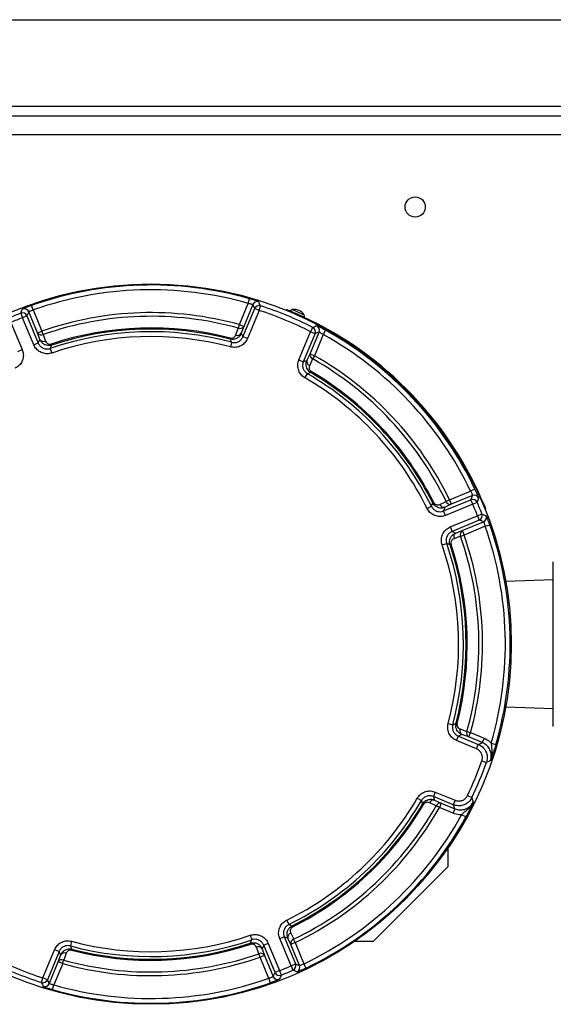
# Model space of a CAD drawing. Units: millimetres. Extents: x -5 to 599, y -5 to 425.
# Drawn here: x 244 to 267, y 265 to 306 of the extents above; entities that cross this region are included whole.
import ezdxf

# ---------------------------------------------------------------- set-up
doc = ezdxf.new("R2010")
doc.units = ezdxf.units.MM

msp = doc.modelspace()

# ---------------------------------------------------------------- linework, layer by layer
at = {"color": 0, "linetype": 'Continuous', "lineweight": 25}
for p, q in [((223.791, 306.018), (486.791, 306.018)), ((222.791, 302.418), (487.791, 302.418)), ((222.791, 302.018), (487.791, 302.018)), ((487.791, 301.218), (222.791, 301.218)), ((253.835, 294.207), (253.89, 294.4)), ((244.885, 293.933), (244.819, 294.122)), ((253.469, 293.322), (253.835, 294.207)), ((253.62, 292.817), (254.107, 293.992)), ((254.03, 294.156), (253.653, 293.245)), ((254.291, 293.915), (254.107, 293.992)), ((254.291, 293.915), (254.353, 294.106)), ((255.408, 293.923), (255.421, 293.954)), ((256.115, 293.745), (255.662, 293.946)), ((244.368, 293.797), (244.442, 293.611)), ((244.626, 293.688), (244.442, 293.611)), ((244.911, 292.478), (244.442, 293.611)), ((244.626, 293.688), (245.096, 292.555)), ((245.065, 292.976), (244.7, 293.859)), ((244.885, 293.933), (245.25, 293.053)), ((254.291, 293.915), (253.805, 292.741)), ((255.691, 293.842), (255.587, 293.888)), ((255.79, 293.799), (255.777, 293.768)), ((256.114, 293.654), (256.071, 293.673)), ((256.172, 293.628), (256.114, 293.654)), ((256.164, 293.723), (256.115, 293.745)), ((243.961, 293.412), (244.43, 292.279)), ((253.428, 293.174), (253.469, 293.322)), ((253.469, 293.322), (253.653, 293.245)), ((253.653, 293.245), (253.549, 292.961)), ((256.435, 293.027), (256.526, 293.205)), ((245.065, 292.976), (245.25, 293.053)), ((245.164, 292.706), (245.065, 292.976)), ((245.3, 292.908), (245.25, 293.053)), ((253.084, 292.718), (253.095, 292.763)), ((253.805, 292.741), (253.62, 292.817)), ((255.948, 291.853), (256.435, 293.027)), ((256.62, 292.951), (256.133, 291.776)), ((256.412, 292.103), (256.79, 293.013)), ((256.435, 293.027), (256.62, 292.951)), ((256.964, 292.912), (256.597, 292.026)), ((257.061, 293.086), (256.964, 292.912)), ((245.096, 292.555), (244.911, 292.478)), ((245.594, 292.329), (245.659, 292.14)), ((245.655, 292.469), (245.64, 292.513)), ((253.148, 292.584), (253.096, 292.391)), ((244.246, 292.203), (244.43, 292.279)), ((256.285, 291.828), (256.412, 292.103)), ((256.412, 292.103), (256.597, 292.026)), ((256.597, 292.026), (256.521, 291.893)), ((255.948, 291.853), (256.133, 291.776)), ((256.202, 291.104), (256.302, 291.277)), ((256.466, 291.367), (256.442, 291.327)), ((262.218, 286.024), (263.099, 286.389)), ((263.178, 286.205), (262.295, 285.84)), ((263.279, 286.475), (263.099, 286.389)), ((261.284, 285.668), (261.463, 285.756)), ((261.561, 285.919), (261.519, 285.898)), ((261.975, 285.563), (263.108, 286.032)), ((262.295, 285.84), (262.033, 285.718)), ((263.185, 285.848), (262.051, 285.378)), ((262.218, 286.024), (262.08, 285.958)), ((262.218, 286.024), (262.295, 285.84)), ((263.185, 285.848), (263.108, 286.032)), ((263.185, 285.848), (263.368, 285.928)), ((263.54, 286.005), (263.571, 286.017)), ((262.051, 285.378), (261.975, 285.563)), ((262.251, 284.898), (263.384, 285.367)), ((263.384, 285.367), (263.57, 285.44)), ((263.384, 285.367), (263.46, 285.182)), ((263.726, 285.649), (263.695, 285.636)), ((263.46, 285.182), (262.327, 284.713)), ((262.749, 284.743), (263.632, 285.109)), ((263.706, 284.924), (263.894, 284.99)), ((262.251, 284.898), (262.327, 284.713)), ((262.478, 284.644), (262.749, 284.743)), ((262.68, 284.508), (262.825, 284.559)), ((262.749, 284.743), (262.825, 284.559)), ((263.706, 284.924), (262.825, 284.559)), ((261.913, 284.15), (262.102, 284.215)), ((262.242, 284.154), (262.286, 284.168)), ((266.541, 276.589), (266.541, 283.447)), ((266.541, 282.694), (264.558, 282.633)), ((264.558, 277.404), (266.541, 277.342)), ((262.164, 276.713), (262.357, 276.661)), ((262.49, 276.725), (262.536, 276.713)), ((262.947, 276.381), (263.094, 276.34)), ((263.018, 276.156), (263.094, 276.34)), ((263.094, 276.34), (263.662, 276.105)), ((262.513, 276.004), (262.59, 276.189)), ((263.342, 275.661), (262.513, 276.004)), ((262.59, 276.189), (263.419, 275.845)), ((263.018, 276.156), (262.733, 276.26)), ((263.586, 275.92), (263.018, 276.156)), ((263.662, 276.105), (263.586, 275.92)), ((263.342, 275.661), (263.419, 275.845)), ((263.957, 275.894), (264.149, 275.838)), ((263.566, 275.158), (263.755, 275.092)), ((261.625, 273.86), (261.549, 273.676)), ((261.625, 273.86), (262.454, 273.517)), ((260.877, 273.606), (261.05, 273.506)), ((262.378, 273.332), (261.549, 273.676)), ((261.6, 273.524), (261.875, 273.396)), ((262.454, 273.517), (262.378, 273.332)), ((262.968, 273.714), (263.148, 273.627)), ((261.14, 273.343), (261.099, 273.367)), ((261.798, 273.212), (261.665, 273.287)), ((261.875, 273.396), (261.798, 273.212)), ((262.366, 272.976), (261.798, 273.212)), ((261.875, 273.396), (262.443, 273.161)), ((262.443, 273.161), (262.366, 272.976)), ((262.899, 272.821), (262.724, 272.917)), ((262.165, 270.755), (262.165, 271.546)), ((262.165, 270.755), (259.054, 267.644)), ((255.44, 268.525), (255.528, 268.345)), ((255.691, 268.248), (255.671, 268.29)), ((253.923, 267.896), (253.987, 267.707)), ((255.151, 267.757), (255.335, 267.834)), ((255.62, 266.624), (255.151, 267.757)), ((255.335, 267.834), (255.805, 266.701)), ((255.612, 267.514), (255.491, 267.776)), ((255.797, 267.591), (255.73, 267.729)), ((246.485, 267.645), (246.434, 267.452)), ((246.486, 267.273), (246.497, 267.318)), ((253.941, 267.523), (253.926, 267.567)), ((254.417, 267.331), (254.516, 267.06)), ((254.67, 267.558), (254.485, 267.482)), ((254.955, 266.348), (254.485, 267.482)), ((254.67, 267.558), (255.139, 266.425)), ((255.797, 267.591), (255.612, 267.514)), ((255.978, 266.631), (255.612, 267.514)), ((255.797, 267.591), (256.161, 266.71)), ((258.262, 267.644), (259.054, 267.644)), ((245.29, 266.121), (245.776, 267.295)), ((245.961, 267.219), (245.475, 266.044)), ((245.961, 267.219), (245.776, 267.295)), ((245.928, 266.791), (246.032, 267.075)), ((254.331, 266.984), (254.281, 267.128)), ((254.516, 267.06), (254.331, 266.984)), ((254.696, 266.103), (254.331, 266.984)), ((254.516, 267.06), (254.882, 266.177)), ((245.551, 265.88), (245.928, 266.791)), ((246.113, 266.714), (245.746, 265.829)), ((246.113, 266.714), (245.928, 266.791)), ((246.113, 266.714), (246.153, 266.862)), ((255.62, 266.624), (255.805, 266.701)), ((255.62, 266.624), (255.7, 266.441)), ((256.248, 266.53), (256.161, 266.71)), ((245.228, 265.931), (245.29, 266.121)), ((245.475, 266.044), (245.29, 266.121)), ((254.762, 265.914), (254.696, 266.103)), ((255.139, 266.425), (254.955, 266.348)), ((255.139, 266.425), (255.213, 266.239)), ((245.691, 265.637), (245.746, 265.829))]:
    msp.add_line(p, q, dxfattribs=at)
at = {"color": 0, "linetype": 'Continuous', "lineweight": 25, "flags": 128}
for points in [[(254.107, 293.992), (254.068, 294.074), (254.03, 294.156)], [(244.7, 293.859), (244.663, 293.774), (244.626, 293.688)], [(253.324, 292.89), (253.412, 293.132), (253.428, 293.174)], [(245.3, 292.908), (245.389, 292.667), (245.399, 292.637)], [(253.148, 292.584), (253.136, 292.609), (253.084, 292.718)], [(253.549, 292.961), (253.588, 292.882), (253.62, 292.817)], [(256.79, 293.013), (256.705, 292.982), (256.62, 292.951)], [(245.096, 292.555), (245.126, 292.622), (245.164, 292.706)], [(245.655, 292.469), (245.641, 292.438), (245.594, 292.329)], [(256.133, 291.776), (256.201, 291.799), (256.285, 291.828)], [(256.521, 291.893), (256.413, 291.659), (256.394, 291.618)], [(256.442, 291.327), (256.411, 291.316), (256.302, 291.277)], [(263.108, 286.032), (263.143, 286.119), (263.178, 286.205)], [(261.463, 285.756), (261.474, 285.783), (261.519, 285.898)], [(261.819, 285.836), (262.052, 285.945), (262.08, 285.958)], [(262.033, 285.718), (262.001, 285.632), (261.975, 285.563)], [(263.632, 285.109), (263.546, 285.146), (263.46, 285.182)], [(262.327, 284.713), (262.394, 284.682), (262.478, 284.644)], [(262.242, 284.154), (262.21, 284.167), (262.102, 284.215)], [(262.68, 284.508), (262.439, 284.42), (262.41, 284.409)], [(262.357, 276.661), (262.382, 276.673), (262.49, 276.725)], [(262.662, 276.485), (262.904, 276.397), (262.947, 276.381)], [(262.733, 276.26), (262.654, 276.22), (262.59, 276.189)], [(263.419, 275.845), (263.503, 275.883), (263.586, 275.92)], [(263.924, 275.172), (263.879, 275.151), (263.755, 275.092)], [(261.099, 273.367), (261.088, 273.398), (261.05, 273.506)], [(261.549, 273.676), (261.572, 273.608), (261.6, 273.524)], [(263.148, 273.627), (263.165, 273.581), (263.211, 273.452)], [(261.665, 273.287), (261.432, 273.396), (261.39, 273.415)], [(262.443, 273.161), (262.411, 273.246), (262.378, 273.332)], [(255.528, 268.345), (255.555, 268.335), (255.671, 268.29)], [(255.491, 267.776), (255.405, 267.808), (255.335, 267.834)], [(255.609, 267.99), (255.717, 267.757), (255.73, 267.729)], [(246.434, 267.452), (246.445, 267.427), (246.497, 267.318)], [(253.926, 267.567), (253.94, 267.599), (253.987, 267.707)], [(254.281, 267.128), (254.192, 267.37), (254.182, 267.399)], [(254.485, 267.482), (254.455, 267.414), (254.417, 267.331)], [(246.032, 267.075), (245.993, 267.155), (245.961, 267.219)], [(246.257, 267.147), (246.169, 266.905), (246.153, 266.862)], [(255.805, 266.701), (255.892, 266.666), (255.978, 266.631)], [(254.882, 266.177), (254.918, 266.262), (254.955, 266.348)], [(245.475, 266.044), (245.513, 265.962), (245.551, 265.88)]]:
    msp.add_lwpolyline(points, dxfattribs=at)
at = {"color": 0, "linetype": 'Continuous', "lineweight": 25}
for centre, radius in [((260.791, 298.218), 0.42), ((249.791, 280.018), 14.997)]:
    msp.add_circle(centre, radius, dxfattribs=at)
for centre, radius, start, end in [((249.791, 280.018), 14.954, 74.0894, 109.4185), ((249.791, 280.018), 14.754, 74.0894, 109.4185), ((244.515, 293.782), 0.2, 22.579, 110.8918), ((254.215, 294.079), 0.2, 72.6069, 157.4267), ((254.291, 293.915), 0.2, 72.1294, 157.426), ((214.205, 275.242), 44.358, 25.1664, 25.4015), ((249.791, 280.018), 14.808, 62.9446, 72.0554), ((255.678, 293.847), 0.1, 99.467, 156.1), ((255.744, 293.453), 0.5, 32.733, 99.467), ((249.791, 280.018), 14.808, 111.4794, 113.5206), ((249.791, 280.018), 14.608, 111.4794, 113.5206), ((244.442, 293.611), 0.2, 22.5799, 111.3995), ((249.791, 280.018), 13.803, 74.546, 109.2059), ((249.791, 280.018), 13.65, 74.546, 109.2059), ((249.791, 280.018), 14.608, 62.9446, 72.0554), ((249.791, 280.018), 15.03, 23.525, 66.475), ((256.08, 293.669), 0.1, 336.1, 32.733), ((249.791, 280.018), 13.166, 75.463, 108.3733), ((249.791, 280.018), 13.12, 75.463, 108.3733), ((253.499, 293.341), 0.181, 246.7888, 328.2497), ((271.547, 251.558), 44.273, 109.5982, 109.8339), ((256.435, 293.027), 0.2, 337.574, 62.8706), ((256.605, 293.089), 0.2, 337.5733, 62.3931), ((245.221, 293.074), 0.184, 212.1346, 295.5106), ((249.791, 280.018), 13.007, 75.0428, 108.8228), ((249.791, 280.018), 12.807, 75.0428, 108.8228), ((253.395, 293.056), 0.181, 246.8527, 328.2596), ((249.791, 280.018), 14.754, 25.5815, 60.9106), ((249.791, 280.018), 14.954, 25.5815, 60.9106), ((245.32, 292.804), 0.184, 212.1325, 295.4987), ((256.589, 292.061), 0.181, 166.7503, 248.2112), ((249.791, 280.018), 13.803, 25.7941, 60.454), ((256.461, 291.786), 0.181, 166.7404, 248.1473), ((249.791, 280.018), 13.65, 25.7941, 60.454), ((249.791, 280.018), 12.807, 26.1772, 59.9572), ((249.791, 280.018), 13.007, 26.1772, 59.9572), ((249.791, 280.018), 13.12, 26.6267, 59.537), ((249.791, 280.018), 13.166, 26.6267, 59.537), ((263.254, 286.02), 0.2, 24.1082, 112.421), ((261.992, 285.898), 0.184, 199.5013, 282.8675), ((262.254, 286.019), 0.184, 199.4894, 282.8654), ((263.185, 285.847), 0.2, 23.6005, 112.4201), ((249.791, 280.018), 14.608, 21.4794, 23.5206), ((249.791, 280.018), 14.808, 21.4794, 23.5206), ((263.383, 285.367), 0.2, 292.5799, 21.3995), ((263.555, 285.294), 0.2, 292.579, 20.8918), ((249.791, 280.018), 14.954, 343.7689, 19.4185), ((262.576, 284.489), 0.184, 122.1325, 205.4987), ((262.847, 284.588), 0.184, 122.1346, 205.5106), ((249.791, 280.018), 13.803, 344.546, 19.2059), ((249.791, 280.018), 14.754, 343.7689, 19.4185), ((249.791, 280.018), 12.807, 345.0428, 18.8228), ((249.791, 280.018), 13.007, 345.0428, 18.8228), ((249.791, 280.018), 13.12, 345.463, 18.3733), ((249.791, 280.018), 13.166, 345.463, 18.3733), ((249.791, 280.018), 13.65, 344.546, 19.2059), ((262.829, 276.414), 0.181, 156.8527, 238.2596), ((263.113, 276.31), 0.181, 156.7888, 238.2497), ((249.791, 280.018), 14.608, 334.432, 340.568), ((249.791, 280.018), 14.808, 334.432, 340.568), ((249.791, 280.018), 12.807, 296.1772, 329.9572), ((249.791, 280.018), 13.007, 296.1772, 329.9572), ((261.558, 273.348), 0.181, 76.7404, 158.1473), ((249.791, 280.018), 13.12, 296.6267, 329.537), ((249.791, 280.018), 13.166, 296.6267, 329.537), ((249.791, 280.018), 13.65, 295.7941, 330.454), ((249.791, 280.018), 13.803, 295.7941, 330.454), ((261.833, 273.22), 0.181, 76.7503, 158.2112), ((249.791, 280.018), 14.754, 295.5815, 331.2311), ((249.791, 280.018), 14.954, 295.5815, 331.2311), ((249.791, 280.018), 12.807, 255.0428, 288.8228), ((255.67, 267.817), 0.184, 109.5013, 192.8675), ((255.791, 267.555), 0.184, 109.4894, 192.8654), ((249.791, 280.018), 13.007, 255.0428, 288.8228), ((249.791, 280.018), 13.166, 255.463, 288.3733), ((249.791, 280.018), 13.12, 255.463, 288.3733), ((254.261, 267.233), 0.184, 32.1325, 115.4987), ((249.791, 280.018), 14.608, 242.9446, 252.0554), ((246.186, 266.98), 0.181, 66.8527, 148.2596), ((249.791, 280.018), 13.803, 254.546, 289.2059), ((249.791, 280.018), 13.65, 254.546, 289.2059), ((254.36, 266.962), 0.184, 32.1346, 115.5106), ((249.791, 280.018), 14.808, 242.9446, 252.0554), ((246.082, 266.696), 0.181, 66.7888, 148.2497), ((249.791, 280.018), 14.608, 291.4794, 293.5206), ((255.62, 266.624), 0.2, 293.6005, 22.4201), ((255.793, 266.555), 0.2, 294.1082, 22.421), ((249.791, 280.018), 14.754, 254.0894, 289.4185), ((255.066, 266.254), 0.2, 202.579, 290.8918), ((255.14, 266.425), 0.2, 202.5799, 291.3995), ((249.791, 280.018), 14.808, 291.4794, 293.5206), ((245.29, 266.121), 0.2, 252.1294, 337.426), ((285.376, 284.794), 44.358, 205.1664, 205.4015), ((245.366, 265.957), 0.2, 252.6069, 337.4267), ((249.791, 280.018), 14.954, 254.0894, 289.4185)]:
    msp.add_arc(centre, radius, start, end, dxfattribs=at)
for points, knots in [([(254.275, 294.27), (254.273, 294.272), (254.268, 294.276), (254.225, 294.293), (254.138, 294.324), (254.022, 294.361), (253.934, 294.387), (253.89, 294.4)], [0, 0, 0, 0, 0.120948, 0.33812, 0.557149, 0.778295, 1, 1, 1, 1]), ([(244.368, 293.797), (244.37, 293.801), (244.382, 293.828), (244.407, 293.885), (244.43, 293.939), (244.443, 293.969)], [0, 0, 0, 0, 0.054142, 0.473147, 1, 1, 1, 1]), ([(244.819, 294.122), (244.795, 294.113), (244.728, 294.09), (244.624, 294.05), (244.526, 294.01), (244.459, 293.98), (244.448, 293.973), (244.443, 293.969)], [0, 0, 0, 0, 0.12358, 0.343695, 0.563192, 0.781932, 1, 1, 1, 1]), ([(253.835, 294.207), (253.858, 294.203), (253.903, 294.195), (253.962, 294.181), (254.006, 294.168), (254.027, 294.16), (254.03, 294.157), (254.03, 294.156)], [0, 0, 0, 0, 0.2225416, 0.4433875, 0.6618198, 0.8788322, 1, 1, 1, 1]), ([(255.421, 293.954), (255.425, 293.952), (255.433, 293.949), (255.497, 293.923), (255.591, 293.884), (255.694, 293.84), (255.763, 293.811), (255.79, 293.799)], [0, 0, 0, 0, 0.2146773, 0.4293549, 0.6440256, 0.8586697, 1, 1, 1, 1]), ([(244.7, 293.859), (244.702, 293.862), (244.706, 293.867), (244.739, 293.882), (244.788, 293.902), (244.84, 293.92), (244.873, 293.93), (244.885, 293.933)], [0, 0, 0, 0, 0.219497, 0.4387981, 0.6578357, 0.8769224, 1, 1, 1, 1]), ([(257.061, 293.086), (257.038, 293.099), (256.975, 293.133), (256.877, 293.185), (256.782, 293.232), (256.715, 293.263), (256.703, 293.265), (256.697, 293.267)], [0, 0, 0, 0, 0.127926, 0.34752, 0.565791, 0.783228, 1, 1, 1, 1]), ([(253.549, 292.961), (253.532, 292.927), (253.494, 292.847), (253.394, 292.759), (253.278, 292.713), (253.177, 292.701), (253.115, 292.712), (253.084, 292.718)], [0, 0, 0, 0, 0.21175, 0.498151, 0.698935, 0.845009, 1, 1, 1, 1]), ([(253.095, 292.763), (253.111, 292.76), (253.143, 292.755), (253.194, 292.762), (253.251, 292.788), (253.298, 292.833), (253.316, 292.872), (253.324, 292.89)], [0, 0, 0, 0, 0.1295498, 0.258657, 0.4530209, 0.7600379, 1, 1, 1, 1]), ([(253.805, 292.741), (253.797, 292.725), (253.763, 292.647), (253.667, 292.524), (253.497, 292.412), (253.297, 292.358), (253.163, 292.38), (253.096, 292.391)], [0, 0, 0, 0, 0.062659, 0.296914, 0.531196, 0.765601, 1, 1, 1, 1]), ([(253.148, 292.584), (253.192, 292.577), (253.281, 292.562), (253.415, 292.598), (253.529, 292.672), (253.592, 292.755), (253.615, 292.807), (253.62, 292.817)], [0, 0, 0, 0, 0.234438, 0.46881, 0.70305, 0.937321, 1, 1, 1, 1]), ([(256.79, 293.013), (256.793, 293.013), (256.799, 293.013), (256.832, 292.996), (256.877, 292.97), (256.924, 292.94), (256.953, 292.919), (256.964, 292.912)], [0, 0, 0, 0, 0.2170025, 0.4340219, 0.65172, 0.8714134, 1, 1, 1, 1]), ([(245.659, 292.14), (245.628, 292.131), (245.534, 292.104), (245.364, 292.105), (245.171, 292.172), (245.007, 292.299), (244.943, 292.418), (244.911, 292.478)], [0, 0, 0, 0, 0.104733, 0.328452, 0.552214, 0.77611, 1, 1, 1, 1]), ([(245.096, 292.555), (245.117, 292.515), (245.16, 292.435), (245.269, 292.351), (245.397, 292.306), (245.511, 292.305), (245.574, 292.323), (245.594, 292.329)], [0, 0, 0, 0, 0.223935, 0.447798, 0.671511, 0.895233, 1, 1, 1, 1]), ([(245.655, 292.469), (245.633, 292.463), (245.581, 292.449), (245.491, 292.448), (245.387, 292.472), (245.276, 292.536), (245.202, 292.621), (245.173, 292.687), (245.164, 292.706)], [0, 0, 0, 0, 0.1074, 0.24449, 0.419291, 0.615702, 0.888924, 1, 1, 1, 1]), ([(245.399, 292.637), (245.416, 292.605), (245.441, 292.558), (245.506, 292.517), (245.557, 292.504), (245.603, 292.503), (245.629, 292.51), (245.64, 292.513)], [0, 0, 0, 0, 0.427565, 0.629404, 0.793032, 0.911046, 1, 1, 1, 1]), ([(244.43, 292.279), (244.441, 292.249), (244.474, 292.157), (244.484, 291.987), (244.429, 291.791), (244.314, 291.619), (244.198, 291.547), (244.141, 291.511)], [0, 0, 0, 0, 0.104733, 0.328452, 0.552214, 0.77611, 1, 1, 1, 1]), ([(256.202, 291.104), (256.187, 291.114), (256.115, 291.158), (256.005, 291.269), (255.916, 291.453), (255.889, 291.658), (255.929, 291.788), (255.948, 291.853)], [0, 0, 0, 0, 0.062659, 0.296914, 0.531196, 0.765601, 1, 1, 1, 1]), ([(256.133, 291.776), (256.12, 291.733), (256.094, 291.647), (256.112, 291.51), (256.171, 291.387), (256.244, 291.313), (256.292, 291.284), (256.302, 291.277)], [0, 0, 0, 0, 0.2344384, 0.4688104, 0.7030502, 0.9373208, 1, 1, 1, 1]), ([(256.442, 291.327), (256.426, 291.337), (256.386, 291.364), (256.326, 291.425), (256.274, 291.513), (256.244, 291.635), (256.252, 291.744), (256.278, 291.809), (256.285, 291.828)], [0, 0, 0, 0, 0.092352, 0.234035, 0.41171, 0.607073, 0.888993, 1, 1, 1, 1]), ([(256.394, 291.618), (256.383, 291.584), (256.367, 291.535), (256.383, 291.462), (256.408, 291.417), (256.437, 291.386), (256.458, 291.372), (256.466, 291.367)], [0, 0, 0, 0, 0.4367324, 0.6360736, 0.8013236, 0.923063, 1, 1, 1, 1]), ([(263.099, 286.389), (263.109, 286.369), (263.13, 286.329), (263.155, 286.275), (263.172, 286.233), (263.179, 286.211), (263.178, 286.207), (263.178, 286.205)], [0, 0, 0, 0, 0.2196391, 0.4388081, 0.6576158, 0.8766289, 1, 1, 1, 1]), ([(263.437, 286.102), (263.436, 286.105), (263.436, 286.111), (263.42, 286.156), (263.386, 286.241), (263.337, 286.352), (263.298, 286.434), (263.279, 286.475)], [0, 0, 0, 0, 0.122498, 0.340513, 0.559345, 0.779376, 1, 1, 1, 1]), ([(261.463, 285.756), (261.487, 285.718), (261.535, 285.641), (261.649, 285.564), (261.78, 285.527), (261.893, 285.534), (261.955, 285.556), (261.975, 285.563)], [0, 0, 0, 0, 0.223935, 0.447798, 0.671511, 0.895233, 1, 1, 1, 1]), ([(262.033, 285.718), (261.988, 285.704), (261.895, 285.673), (261.753, 285.692), (261.643, 285.749), (261.567, 285.817), (261.535, 285.871), (261.519, 285.898)], [0, 0, 0, 0, 0.2512037, 0.5230395, 0.713688, 0.8526365, 1, 1, 1, 1]), ([(261.561, 285.919), (261.569, 285.905), (261.585, 285.878), (261.625, 285.845), (261.681, 285.818), (261.751, 285.812), (261.796, 285.828), (261.819, 285.836)], [0, 0, 0, 0, 0.122292, 0.244172, 0.427302, 0.716481, 1, 1, 1, 1]), ([(263.437, 286.102), (263.434, 286.096), (263.422, 286.066), (263.4, 286.007), (263.379, 285.955), (263.368, 285.928)], [0, 0, 0, 0, 0.104751, 0.523757, 1, 1, 1, 1]), ([(263.571, 286.017), (263.589, 285.976), (263.625, 285.894), (263.671, 285.783), (263.706, 285.699), (263.724, 285.655), (263.725, 285.65), (263.726, 285.649)], [0, 0, 0, 0, 0.214672, 0.429347, 0.643982, 0.858635, 1, 1, 1, 1]), ([(262.051, 285.378), (262.022, 285.368), (261.929, 285.334), (261.759, 285.325), (261.563, 285.379), (261.391, 285.495), (261.32, 285.61), (261.284, 285.668)], [0, 0, 0, 0, 0.104733, 0.328452, 0.552214, 0.77611, 1, 1, 1, 1]), ([(263.57, 285.44), (263.573, 285.439), (263.6, 285.427), (263.658, 285.402), (263.712, 285.379), (263.742, 285.365)], [0, 0, 0, 0, 0.054142, 0.473147, 1, 1, 1, 1]), ([(263.894, 284.99), (263.886, 285.014), (263.862, 285.08), (263.823, 285.184), (263.783, 285.282), (263.753, 285.35), (263.745, 285.36), (263.742, 285.365)], [0, 0, 0, 0, 0.12358, 0.343695, 0.563192, 0.781932, 1, 1, 1, 1]), ([(263.632, 285.109), (263.634, 285.107), (263.639, 285.103), (263.655, 285.07), (263.674, 285.021), (263.692, 284.969), (263.702, 284.936), (263.706, 284.924)], [0, 0, 0, 0, 0.219497, 0.438798, 0.657836, 0.876922, 1, 1, 1, 1]), ([(261.913, 284.15), (261.904, 284.18), (261.876, 284.275), (261.878, 284.445), (261.945, 284.638), (262.071, 284.802), (262.191, 284.866), (262.251, 284.898)], [0, 0, 0, 0, 0.104733, 0.328452, 0.552214, 0.77611, 1, 1, 1, 1]), ([(262.327, 284.713), (262.287, 284.692), (262.208, 284.649), (262.123, 284.54), (262.078, 284.411), (262.078, 284.298), (262.096, 284.235), (262.102, 284.215)], [0, 0, 0, 0, 0.2239352, 0.4477982, 0.6715113, 0.8952329, 1, 1, 1, 1]), ([(262.242, 284.154), (262.235, 284.176), (262.221, 284.227), (262.22, 284.318), (262.244, 284.421), (262.308, 284.533), (262.393, 284.607), (262.459, 284.636), (262.478, 284.644)], [0, 0, 0, 0, 0.1074, 0.24449, 0.419291, 0.615702, 0.888924, 1, 1, 1, 1]), ([(262.41, 284.409), (262.378, 284.393), (262.33, 284.368), (262.29, 284.303), (262.276, 284.252), (262.276, 284.206), (262.283, 284.18), (262.286, 284.168)], [0, 0, 0, 0, 0.427565, 0.629404, 0.793032, 0.911046, 1, 1, 1, 1]), ([(262.513, 276.004), (262.497, 276.011), (262.419, 276.046), (262.296, 276.141), (262.184, 276.312), (262.13, 276.512), (262.153, 276.646), (262.164, 276.713)], [0, 0, 0, 0, 0.062659, 0.296914, 0.531196, 0.765601, 1, 1, 1, 1]), ([(262.357, 276.661), (262.349, 276.617), (262.335, 276.527), (262.37, 276.394), (262.445, 276.28), (262.527, 276.217), (262.579, 276.194), (262.59, 276.189)], [0, 0, 0, 0, 0.234438, 0.46881, 0.70305, 0.937321, 1, 1, 1, 1]), ([(262.733, 276.26), (262.699, 276.276), (262.619, 276.315), (262.531, 276.415), (262.486, 276.53), (262.473, 276.632), (262.485, 276.693), (262.49, 276.725)], [0, 0, 0, 0, 0.21175, 0.498151, 0.698935, 0.845009, 1, 1, 1, 1]), ([(262.536, 276.713), (262.533, 276.698), (262.527, 276.666), (262.535, 276.615), (262.56, 276.558), (262.605, 276.511), (262.645, 276.493), (262.662, 276.485)], [0, 0, 0, 0, 0.12955, 0.258657, 0.453021, 0.760038, 1, 1, 1, 1]), ([(263.924, 275.172), (263.932, 275.202), (263.96, 275.297), (263.959, 275.468), (263.892, 275.66), (263.765, 275.825), (263.646, 275.888), (263.586, 275.92)], [0, 0, 0, 0, 0.10584, 0.329289, 0.552749, 0.776353, 1, 1, 1, 1]), ([(263.662, 276.105), (263.743, 276.063), (263.852, 276.007), (263.935, 275.917), (263.957, 275.894)], [0, 0, 0, 0, 0.7374548, 1, 1, 1, 1]), ([(263.566, 275.158), (263.577, 275.202), (263.599, 275.29), (263.573, 275.426), (263.508, 275.545), (263.423, 275.622), (263.362, 275.651), (263.342, 275.661)], [0, 0, 0, 0, 0.222321, 0.444649, 0.666842, 0.888987, 1, 1, 1, 1]), ([(263.419, 275.845), (263.449, 275.831), (263.54, 275.788), (263.667, 275.672), (263.765, 275.493), (263.803, 275.289), (263.771, 275.158), (263.755, 275.092)], [0, 0, 0, 0, 0.110997, 0.333142, 0.555357, 0.777699, 1, 1, 1, 1]), ([(263.957, 275.894), (263.96, 275.844), (263.969, 275.71), (263.986, 275.501), (263.966, 275.309), (263.934, 275.202), (263.924, 275.172), (263.924, 275.172)], [0, 0, 0, 0, 0.1985697, 0.5357206, 0.8698925, 0.9970117, 1, 1, 1, 1]), ([(264.149, 275.838), (264.129, 275.772), (264.082, 275.615), (264.012, 275.41), (263.959, 275.266), (263.931, 275.192), (263.924, 275.172), (263.924, 275.172)], [0, 0, 0, 0, 0.25005, 0.599407, 0.8923, 0.997761, 1, 1, 1, 1]), ([(260.877, 273.606), (260.886, 273.622), (260.931, 273.694), (261.042, 273.804), (261.225, 273.893), (261.431, 273.919), (261.561, 273.88), (261.625, 273.86)], [0, 0, 0, 0, 0.062659, 0.296914, 0.531196, 0.765601, 1, 1, 1, 1]), ([(261.549, 273.676), (261.506, 273.689), (261.419, 273.715), (261.282, 273.697), (261.16, 273.638), (261.086, 273.565), (261.056, 273.517), (261.05, 273.506)], [0, 0, 0, 0, 0.234438, 0.46881, 0.70305, 0.937321, 1, 1, 1, 1]), ([(261.099, 273.367), (261.11, 273.383), (261.136, 273.423), (261.197, 273.482), (261.286, 273.534), (261.407, 273.565), (261.516, 273.556), (261.582, 273.531), (261.6, 273.524)], [0, 0, 0, 0, 0.092352, 0.234035, 0.41171, 0.607073, 0.888993, 1, 1, 1, 1]), ([(263.148, 273.627), (263.132, 273.598), (263.084, 273.509), (262.961, 273.389), (262.778, 273.3), (262.572, 273.273), (262.443, 273.313), (262.378, 273.332)], [0, 0, 0, 0, 0.110997, 0.333142, 0.555357, 0.777699, 1, 1, 1, 1]), ([(262.443, 273.161), (262.508, 273.141), (262.637, 273.102), (262.843, 273.129), (263.027, 273.217), (263.148, 273.337), (263.196, 273.424), (263.211, 273.452)], [0, 0, 0, 0, 0.223647, 0.447251, 0.670711, 0.89416, 1, 1, 1, 1]), ([(262.454, 273.517), (262.498, 273.504), (262.584, 273.478), (262.721, 273.495), (262.843, 273.554), (262.925, 273.635), (262.957, 273.694), (262.968, 273.714)], [0, 0, 0, 0, 0.222321, 0.444649, 0.666842, 0.888987, 1, 1, 1, 1]), ([(263.211, 273.452), (263.211, 273.451), (263.197, 273.423), (263.144, 273.325), (263.023, 273.175), (262.863, 273.039), (262.761, 272.95), (262.724, 272.917)], [0, 0, 0, 0, 0.0029883, 0.1301075, 0.4642794, 0.8014303, 1, 1, 1, 1]), ([(263.211, 273.452), (263.211, 273.451), (263.202, 273.432), (263.17, 273.36), (263.105, 273.221), (263.01, 273.026), (262.932, 272.881), (262.899, 272.821)], [0, 0, 0, 0, 0.002239, 0.1077, 0.400593, 0.74995, 1, 1, 1, 1]), ([(261.39, 273.415), (261.357, 273.426), (261.308, 273.442), (261.235, 273.425), (261.19, 273.401), (261.158, 273.371), (261.145, 273.351), (261.14, 273.343)], [0, 0, 0, 0, 0.436732, 0.636074, 0.801324, 0.923063, 1, 1, 1, 1]), ([(262.724, 272.917), (262.692, 272.916), (262.57, 272.912), (262.453, 272.949), (262.366, 272.976)], [0, 0, 0, 0, 0.262545, 1, 1, 1, 1]), ([(255.151, 267.757), (255.14, 267.787), (255.107, 267.88), (255.097, 268.049), (255.152, 268.246), (255.267, 268.418), (255.383, 268.489), (255.44, 268.525)], [0, 0, 0, 0, 0.104733, 0.328452, 0.552214, 0.77611, 1, 1, 1, 1]), ([(255.528, 268.345), (255.49, 268.322), (255.413, 268.274), (255.336, 268.159), (255.3, 268.028), (255.306, 267.915), (255.328, 267.853), (255.335, 267.834)], [0, 0, 0, 0, 0.223935, 0.447798, 0.671511, 0.895233, 1, 1, 1, 1]), ([(255.491, 267.776), (255.476, 267.82), (255.446, 267.914), (255.465, 268.055), (255.521, 268.165), (255.589, 268.241), (255.643, 268.273), (255.671, 268.29)], [0, 0, 0, 0, 0.251204, 0.523039, 0.713688, 0.852636, 1, 1, 1, 1]), ([(255.691, 268.248), (255.678, 268.24), (255.65, 268.223), (255.617, 268.184), (255.591, 268.127), (255.585, 268.058), (255.601, 268.012), (255.609, 267.99)], [0, 0, 0, 0, 0.122292, 0.244172, 0.427302, 0.716481, 1, 1, 1, 1]), ([(253.923, 267.896), (253.953, 267.905), (254.048, 267.932), (254.217, 267.931), (254.41, 267.864), (254.574, 267.737), (254.638, 267.618), (254.67, 267.558)], [0, 0, 0, 0, 0.104733, 0.328452, 0.552214, 0.77611, 1, 1, 1, 1]), ([(254.485, 267.482), (254.464, 267.521), (254.422, 267.601), (254.312, 267.686), (254.184, 267.73), (254.07, 267.731), (254.007, 267.713), (253.987, 267.707)], [0, 0, 0, 0, 0.223935, 0.447798, 0.671511, 0.895233, 1, 1, 1, 1]), ([(245.776, 267.295), (245.784, 267.312), (245.818, 267.389), (245.914, 267.513), (246.084, 267.625), (246.285, 267.678), (246.418, 267.656), (246.485, 267.645)], [0, 0, 0, 0, 0.062659, 0.296914, 0.531196, 0.765601, 1, 1, 1, 1]), ([(246.434, 267.452), (246.389, 267.459), (246.3, 267.474), (246.166, 267.439), (246.053, 267.364), (245.989, 267.282), (245.966, 267.23), (245.961, 267.219)], [0, 0, 0, 0, 0.234438, 0.46881, 0.70305, 0.937321, 1, 1, 1, 1]), ([(246.032, 267.075), (246.049, 267.109), (246.088, 267.19), (246.188, 267.277), (246.303, 267.323), (246.404, 267.335), (246.466, 267.324), (246.497, 267.318)], [0, 0, 0, 0, 0.21175, 0.498151, 0.698935, 0.845009, 1, 1, 1, 1]), ([(253.926, 267.567), (253.949, 267.573), (254, 267.587), (254.09, 267.589), (254.194, 267.565), (254.305, 267.5), (254.379, 267.415), (254.408, 267.35), (254.417, 267.331)], [0, 0, 0, 0, 0.1074003, 0.24449, 0.4192913, 0.6157016, 0.8889242, 1, 1, 1, 1]), ([(254.182, 267.399), (254.165, 267.431), (254.14, 267.479), (254.075, 267.519), (254.024, 267.533), (253.978, 267.533), (253.952, 267.526), (253.941, 267.523)], [0, 0, 0, 0, 0.4275648, 0.629404, 0.7930323, 0.911046, 1, 1, 1, 1]), ([(246.486, 267.273), (246.47, 267.276), (246.438, 267.282), (246.387, 267.274), (246.33, 267.249), (246.283, 267.204), (246.265, 267.164), (246.257, 267.147)], [0, 0, 0, 0, 0.1295498, 0.258657, 0.4530209, 0.7600379, 1, 1, 1, 1]), ([(256.248, 266.53), (256.207, 266.51), (256.124, 266.472), (256.013, 266.423), (255.928, 266.388), (255.884, 266.373), (255.877, 266.372), (255.875, 266.372)], [0, 0, 0, 0, 0.2206241, 0.4406554, 0.6594874, 0.8775024, 1, 1, 1, 1]), ([(256.161, 266.71), (256.142, 266.699), (256.102, 266.678), (256.047, 266.653), (256.005, 266.636), (255.983, 266.63), (255.979, 266.631), (255.978, 266.631)], [0, 0, 0, 0, 0.219639, 0.438808, 0.657616, 0.876629, 1, 1, 1, 1]), ([(254.882, 266.177), (254.879, 266.175), (254.875, 266.17), (254.842, 266.154), (254.793, 266.135), (254.741, 266.117), (254.708, 266.107), (254.696, 266.103)], [0, 0, 0, 0, 0.219497, 0.438798, 0.657836, 0.876922, 1, 1, 1, 1]), ([(255.213, 266.239), (255.211, 266.236), (255.2, 266.209), (255.175, 266.151), (255.151, 266.097), (255.138, 266.067)], [0, 0, 0, 0, 0.054142, 0.473147, 1, 1, 1, 1]), ([(255.875, 266.372), (255.871, 266.373), (255.844, 266.384), (255.786, 266.407), (255.731, 266.429), (255.7, 266.441)], [0, 0, 0, 0, 0.054143, 0.473148, 1, 1, 1, 1]), ([(245.306, 265.766), (245.308, 265.765), (245.313, 265.76), (245.356, 265.743), (245.443, 265.713), (245.559, 265.675), (245.647, 265.65), (245.691, 265.637)], [0, 0, 0, 0, 0.120948, 0.33812, 0.557149, 0.778295, 1, 1, 1, 1]), ([(245.746, 265.829), (245.723, 265.833), (245.678, 265.841), (245.619, 265.855), (245.575, 265.868), (245.554, 265.876), (245.552, 265.879), (245.551, 265.88)], [0, 0, 0, 0, 0.222542, 0.443388, 0.66182, 0.878832, 1, 1, 1, 1]), ([(255.138, 266.067), (255.133, 266.063), (255.123, 266.056), (255.055, 266.026), (254.957, 265.986), (254.853, 265.947), (254.786, 265.923), (254.762, 265.914)], [0, 0, 0, 0, 0.218068, 0.436808, 0.656305, 0.87642, 1, 1, 1, 1])]:
    msp.add_open_spline(points, degree=3, knots=knots, dxfattribs=at)

doc.saveas('drawing.dxf')
